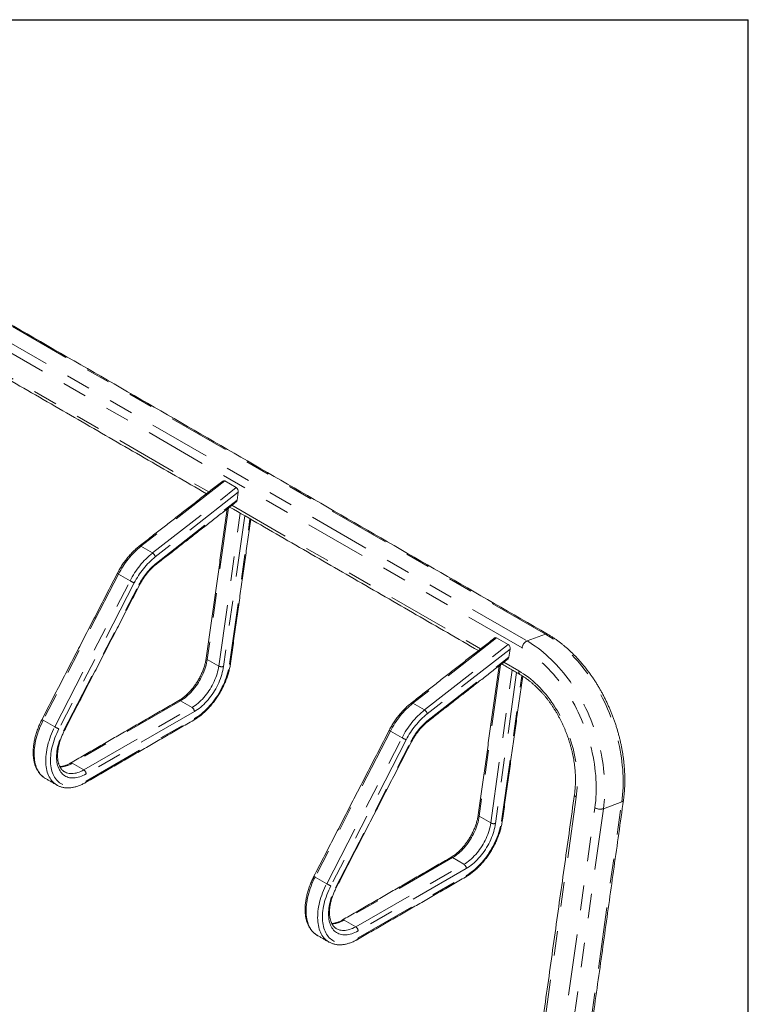
# Model space of a CAD drawing. Units: inches. Extents: x 0.3 to 10.6, y 0.2 to 8.2.
# Drawn here: x 7.7 to 10.6, y 4.2 to 8.2 of the extents above; entities that cross this region are included whole.
import ezdxf

# ---------------------------------------------------------------- set-up
doc = ezdxf.new("R2010")
doc.units = ezdxf.units.IN
doc.header["$MEASUREMENT"] = 0
doc.linetypes.add('PHANTOM', pattern=[0.5, 0.25, -0.05, 0.05, -0.05, 0.05, -0.05])
doc.layers.add('BORDER', color=7, linetype='Continuous')

msp = doc.modelspace()

# ---------------------------------------------------------------- linework, layer by layer
at = {"color": 7, "linetype": 'PHANTOM', "lineweight": 0}
for p, q in [((9.8053, 5.6944), (6.3361, 7.6972)), ((6.2615, 7.6693), (9.7308, 5.6666)), ((9.7106, 5.6386), (6.2414, 7.6414)), ((7.4267, 6.8558), (8.4376, 6.2723)), ((8.5025, 6.3169), (8.1623, 6.0513)), ((8.2093, 6.0242), (8.5494, 6.2898)), ((8.5573, 6.2715), (8.2206, 6.0086)), ((8.225, 5.9828), (8.5527, 6.2388)), ((8.518, 6.2075), (8.4316, 5.5919)), ((8.5316, 6.218), (9.5425, 5.6345)), ((8.4786, 5.5648), (8.5658, 6.1861)), ((8.5838, 6.1757), (8.4978, 5.5627)), ((8.5223, 5.5719), (8.6053, 6.1634)), ((8.2093, 6.0242), (8.1623, 6.0513)), ((8.0712, 5.9383), (7.7651, 5.3447)), ((8.1182, 5.9112), (8.0712, 5.9383)), ((7.812, 5.3176), (8.1182, 5.9112)), ((8.1352, 5.9027), (7.8291, 5.3091)), ((7.848, 5.3015), (8.1542, 5.8951)), ((9.8053, 5.6944), (9.7308, 5.6666)), ((9.6073, 5.6791), (9.2672, 5.4135)), ((9.3141, 5.3864), (9.6543, 5.652)), ((9.6622, 5.6337), (9.3255, 5.3708)), ((8.4316, 5.5919), (8.4786, 5.5648)), ((9.3298, 5.345), (9.6576, 5.6009)), ((9.6229, 5.5696), (9.5365, 4.954)), ((9.6364, 5.5802), (9.6975, 5.545)), ((9.5835, 4.9269), (9.6707, 5.5483)), ((9.6887, 5.5379), (9.6026, 4.9249)), ((9.6271, 4.9341), (9.7101, 5.5254)), ((8.3228, 5.4236), (7.8831, 5.1697)), ((8.3228, 5.4236), (8.3698, 5.3965)), ((9.3141, 5.3864), (9.2672, 5.4135)), ((7.93, 5.1426), (8.3698, 5.3965)), ((8.3795, 5.3798), (7.9397, 5.1259)), ((7.812, 5.3176), (7.7651, 5.3447)), ((7.9397, 5.0972), (8.3795, 5.3511)), ((9.1761, 5.3005), (8.8699, 4.7069)), ((9.223, 5.2734), (9.1761, 5.3005)), ((8.9169, 4.6798), (9.223, 5.2734)), ((9.2401, 5.2649), (8.9339, 4.6713)), ((8.9529, 4.6637), (9.259, 5.2572)), ((7.8831, 5.1697), (7.93, 5.1426)), ((9.931, 5.0322), (9.6156, 2.7846)), ((9.8123, 2.8501), (10.1157, 5.0127)), ((10.1157, 5.0127), (10.0412, 4.9848)), ((9.6913, 2.7409), (10.0067, 4.9885)), ((10.0412, 4.9848), (9.7258, 2.7373)), ((9.5365, 4.954), (9.5835, 4.9269)), ((9.4277, 4.7858), (8.9879, 4.5319)), ((9.4277, 4.7858), (9.4747, 4.7587)), ((9.0349, 4.5048), (9.4747, 4.7587)), ((9.4843, 4.7419), (9.0445, 4.4881)), ((8.9169, 4.6798), (8.8699, 4.7069)), ((9.0445, 4.4594), (9.4843, 4.7132)), ((8.9879, 4.5319), (9.0349, 4.5048))]:
    msp.add_line(p, q, dxfattribs=at)
at = {"color": 7, "linetype": 'Continuous', "lineweight": 15}
for p, q in [((8.5494, 6.2898), (8.5025, 6.3169)), ((8.5527, 6.2388), (8.5573, 6.2715)), ((9.6543, 5.652), (9.6073, 5.6791)), ((9.6576, 5.6009), (9.6622, 5.6337)), ((7.8518, 5.135), (7.8519, 5.1349)), ((7.7737, 5.1079), (7.7738, 5.1078)), ((7.8208, 5.0807), (7.8206, 5.0808)), ((8.9566, 4.4971), (8.9567, 4.4971)), ((8.8785, 4.4701), (8.8787, 4.47)), ((8.9256, 4.4429), (8.9255, 4.4429))]:
    msp.add_line(p, q, dxfattribs=at)
at = {"color": 7, "linetype": 'PHANTOM', "lineweight": 0, "flags": 128}
for points in [[(8.1623, 6.0513), (8.1605, 6.0522), (8.1588, 6.0527), (8.1573, 6.0527), (8.156, 6.0523), (8.1556, 6.0521)], [(10.1157, 5.0127), (10.1175, 5.0268), (10.119, 5.0412), (10.1201, 5.0557), (10.1209, 5.0703), (10.1213, 5.0851), (10.1213, 5.1), (10.1211, 5.1151), (10.1204, 5.1302), (10.1195, 5.1455), (10.1181, 5.1608), (10.1165, 5.1762), (10.1145, 5.1916), (10.1121, 5.2071), (10.1094, 5.2226), (10.1064, 5.2381), (10.103, 5.2536), (10.0993, 5.269), (10.0953, 5.2845), (10.091, 5.2998), (10.0863, 5.3151), (10.0813, 5.3304), (10.076, 5.3455), (10.0704, 5.3606), (10.0645, 5.3755), (10.0583, 5.3903), (10.0518, 5.4049), (10.0451, 5.4194), (10.038, 5.4337), (10.0307, 5.4478), (10.0231, 5.4617), (10.0153, 5.4754), (10.0072, 5.4889), (9.9988, 5.5022), (9.9902, 5.5152), (9.9814, 5.5279), (9.9724, 5.5404), (9.9632, 5.5526), (9.9537, 5.5645), (9.9441, 5.576), (9.9343, 5.5873), (9.9243, 5.5982), (9.9141, 5.6088), (9.9038, 5.6191), (9.8933, 5.629), (9.8827, 5.6385), (9.872, 5.6477), (9.8611, 5.6565), (9.8501, 5.6649), (9.839, 5.6729), (9.8279, 5.6805), (9.8166, 5.6876), (9.8053, 5.6944)], [(9.7308, 5.6666), (9.7421, 5.6598), (9.7533, 5.6526), (9.7645, 5.645), (9.7756, 5.637), (9.7866, 5.6286), (9.7974, 5.6198), (9.8082, 5.6107), (9.8188, 5.6011), (9.8293, 5.5912), (9.8396, 5.581), (9.8497, 5.5704), (9.8597, 5.5594), (9.8696, 5.5482), (9.8792, 5.5366), (9.8886, 5.5247), (9.8979, 5.5125), (9.9069, 5.5001), (9.9157, 5.4873), (9.9243, 5.4743), (9.9326, 5.4611), (9.9407, 5.4476), (9.9486, 5.4339), (9.9562, 5.42), (9.9635, 5.4058), (9.9705, 5.3915), (9.9773, 5.3771), (9.9838, 5.3624), (9.99, 5.3476), (9.9959, 5.3327), (10.0015, 5.3177), (10.0068, 5.3025), (10.0118, 5.2873), (10.0164, 5.272), (10.0208, 5.2566), (10.0248, 5.2412), (10.0285, 5.2257), (10.0318, 5.2102), (10.0349, 5.1947), (10.0376, 5.1792), (10.0399, 5.1638), (10.0419, 5.1483), (10.0436, 5.133), (10.0449, 5.1176), (10.0459, 5.1024), (10.0465, 5.0872), (10.0468, 5.0722), (10.0467, 5.0573), (10.0463, 5.0425), (10.0456, 5.0278), (10.0445, 5.0133), (10.043, 4.999), (10.0412, 4.9848)], [(10.0067, 4.9885), (10.0084, 5.0025), (10.0099, 5.0167), (10.0109, 5.0311), (10.0116, 5.0457), (10.012, 5.0604), (10.012, 5.0752), (10.0116, 5.0902), (10.0109, 5.1052), (10.0098, 5.1204), (10.0084, 5.1356), (10.0066, 5.1509), (10.0044, 5.1662), (10.0019, 5.1816), (9.9991, 5.1969), (9.9959, 5.2123), (9.9923, 5.2276), (9.9884, 5.243), (9.9842, 5.2582), (9.9797, 5.2734), (9.9748, 5.2886), (9.9696, 5.3036), (9.9641, 5.3185), (9.9583, 5.3333), (9.9522, 5.348), (9.9457, 5.3625), (9.939, 5.3769), (9.932, 5.3911), (9.9247, 5.4051), (9.9171, 5.4188), (9.9093, 5.4324), (9.9012, 5.4457), (9.8929, 5.4588), (9.8843, 5.4716), (9.8755, 5.4841), (9.8665, 5.4964), (9.8572, 5.5084), (9.8478, 5.52), (9.8381, 5.5314), (9.8283, 5.5424), (9.8183, 5.553), (9.8081, 5.5633), (9.7978, 5.5733), (9.7873, 5.5828), (9.7766, 5.592), (9.7659, 5.6008), (9.755, 5.6092), (9.7441, 5.6172), (9.733, 5.6248), (9.7218, 5.6319), (9.7106, 5.6386)], [(8.4316, 5.5919), (8.4304, 5.5842), (8.4288, 5.5764), (8.4269, 5.5685), (8.4247, 5.5606), (8.4221, 5.5526), (8.4193, 5.5446), (8.4161, 5.5367), (8.4127, 5.5288), (8.4089, 5.521), (8.4049, 5.5132), (8.4007, 5.5056), (8.3962, 5.4981), (8.3915, 5.4908), (8.3865, 5.4837), (8.3814, 5.4768), (8.3761, 5.4701), (8.3706, 5.4637), (8.3649, 5.4575), (8.3592, 5.4517), (8.3533, 5.4461), (8.3473, 5.4409), (8.3413, 5.436), (8.3352, 5.4315), (8.329, 5.4274), (8.3228, 5.4236)], [(8.3698, 5.3965), (8.376, 5.4003), (8.3821, 5.4044), (8.3882, 5.4089), (8.3943, 5.4138), (8.4003, 5.419), (8.4061, 5.4246), (8.4119, 5.4304), (8.4175, 5.4366), (8.423, 5.443), (8.4283, 5.4497), (8.4335, 5.4566), (8.4384, 5.4637), (8.4432, 5.471), (8.4476, 5.4785), (8.4519, 5.4861), (8.4559, 5.4939), (8.4596, 5.5017), (8.4631, 5.5096), (8.4662, 5.5175), (8.4691, 5.5255), (8.4717, 5.5335), (8.4739, 5.5414), (8.4758, 5.5493), (8.4774, 5.5571), (8.4786, 5.5648)], [(8.3795, 5.3511), (8.3867, 5.3554), (8.3939, 5.3602), (8.4011, 5.3654), (8.4082, 5.371), (8.4152, 5.3769), (8.4222, 5.3832), (8.4291, 5.3898), (8.4358, 5.3967), (8.4424, 5.404), (8.4488, 5.4115), (8.4551, 5.4193), (8.4612, 5.4273), (8.467, 5.4356), (8.4727, 5.444), (8.4781, 5.4527), (8.4833, 5.4615), (8.4882, 5.4705), (8.4928, 5.4796), (8.4972, 5.4887), (8.5013, 5.498), (8.505, 5.5073), (8.5085, 5.5166), (8.5116, 5.5259), (8.5145, 5.5353), (8.5169, 5.5445), (8.5191, 5.5537), (8.5208, 5.5629), (8.5223, 5.5719)], [(8.4978, 5.5627), (8.4965, 5.5547), (8.4949, 5.5465), (8.4929, 5.5383), (8.4906, 5.53), (8.488, 5.5217), (8.4851, 5.5134), (8.4819, 5.5051), (8.4783, 5.4968), (8.4745, 5.4886), (8.4705, 5.4804), (8.4661, 5.4724), (8.4615, 5.4645), (8.4567, 5.4568), (8.4516, 5.4493), (8.4464, 5.4419), (8.4409, 5.4348), (8.4353, 5.4279), (8.4295, 5.4213), (8.4236, 5.4149), (8.4175, 5.4089), (8.4113, 5.4031), (8.4051, 5.3977), (8.3987, 5.3927), (8.3923, 5.388), (8.3859, 5.3837), (8.3795, 5.3798)], [(9.6975, 5.545), (9.6972, 5.542), (9.6973, 5.5392), (9.6978, 5.5366), (9.6986, 5.5343), (9.6997, 5.5324), (9.7011, 5.5309), (9.7023, 5.5301)], [(9.6975, 5.545), (9.7073, 5.5391), (9.7171, 5.5327), (9.7267, 5.526), (9.7363, 5.5189), (9.7458, 5.5113), (9.7552, 5.5034), (9.7644, 5.4951), (9.7735, 5.4865), (9.7824, 5.4774), (9.7912, 5.4681), (9.7998, 5.4584), (9.8082, 5.4484), (9.8164, 5.4381), (9.8244, 5.4274), (9.8322, 5.4166), (9.8398, 5.4054), (9.8471, 5.394), (9.8542, 5.3823), (9.861, 5.3704), (9.8676, 5.3583), (9.8739, 5.346), (9.88, 5.3335), (9.8858, 5.3209), (9.8912, 5.308), (9.8964, 5.2951), (9.9013, 5.282), (9.9059, 5.2689), (9.9101, 5.2556), (9.914, 5.2423), (9.9177, 5.2289), (9.9209, 5.2154), (9.9239, 5.202), (9.9265, 5.1885), (9.9288, 5.175), (9.9307, 5.1616), (9.9323, 5.1482), (9.9336, 5.1349), (9.9345, 5.1216), (9.935, 5.1084), (9.9352, 5.0954), (9.9351, 5.0824), (9.9346, 5.0696), (9.9337, 5.057), (9.9325, 5.0445), (9.931, 5.0322)], [(9.2672, 5.4135), (9.2653, 5.4144), (9.2636, 5.4149), (9.2621, 5.4149), (9.2608, 5.4145), (9.2605, 5.4142)], [(7.7651, 5.3447), (7.7605, 5.3355), (7.7562, 5.3262), (7.7521, 5.3168), (7.7484, 5.3074), (7.7449, 5.2979), (7.7418, 5.2884), (7.7389, 5.279), (7.7364, 5.2696), (7.7343, 5.2603), (7.7324, 5.251), (7.7309, 5.2419), (7.7298, 5.2328), (7.729, 5.224), (7.7285, 5.2153), (7.7284, 5.2067), (7.7286, 5.1984), (7.7292, 5.1903), (7.7301, 5.1824), (7.7314, 5.1748), (7.733, 5.1675), (7.7349, 5.1604), (7.7372, 5.1537), (7.7398, 5.1473), (7.7427, 5.1412), (7.7459, 5.1355), (7.7495, 5.1301), (7.7533, 5.1252), (7.7575, 5.1206), (7.7619, 5.1164), (7.7666, 5.1126), (7.7715, 5.1092), (7.7737, 5.1079)], [(7.8206, 5.0808), (7.8185, 5.0821), (7.8135, 5.0855), (7.8088, 5.0893), (7.8044, 5.0935), (7.8003, 5.0981), (7.7964, 5.103), (7.7929, 5.1084), (7.7897, 5.1141), (7.7867, 5.1202), (7.7841, 5.1266), (7.7819, 5.1333), (7.7799, 5.1404), (7.7783, 5.1477), (7.7771, 5.1553), (7.7761, 5.1632), (7.7756, 5.1713), (7.7753, 5.1796), (7.7755, 5.1881), (7.7759, 5.1969), (7.7767, 5.2057), (7.7779, 5.2148), (7.7794, 5.2239), (7.7812, 5.2332), (7.7834, 5.2425), (7.7859, 5.2519), (7.7887, 5.2613), (7.7919, 5.2708), (7.7953, 5.2802), (7.7991, 5.2897), (7.8031, 5.2991), (7.8074, 5.3084), (7.812, 5.3176)], [(7.8291, 5.3091), (7.8246, 5.3001), (7.8204, 5.2909), (7.8164, 5.2817), (7.8128, 5.2725), (7.8095, 5.2632), (7.8065, 5.254), (7.8038, 5.2448), (7.8015, 5.2356), (7.7995, 5.2265), (7.7978, 5.2175), (7.7965, 5.2086), (7.7955, 5.1998), (7.7949, 5.1912), (7.7947, 5.1828), (7.7948, 5.1746), (7.7952, 5.1666), (7.796, 5.1588), (7.7972, 5.1513), (7.7987, 5.1441), (7.8005, 5.1372), (7.8027, 5.1305), (7.8052, 5.1242), (7.8081, 5.1183), (7.8113, 5.1127), (7.8148, 5.1075), (7.8185, 5.1026), (7.8226, 5.0982), (7.827, 5.0942), (7.8317, 5.0906), (7.8366, 5.0874), (7.8417, 5.0846), (7.8471, 5.0823), (7.8528, 5.0804), (7.8586, 5.079), (7.8647, 5.078), (7.8709, 5.0775), (7.8773, 5.0775), (7.8838, 5.0779), (7.8905, 5.0787), (7.8973, 5.08), (7.9042, 5.0818), (7.9112, 5.084), (7.9183, 5.0866), (7.9254, 5.0897), (7.9325, 5.0932), (7.9397, 5.0972)], [(7.9397, 5.1259), (7.9332, 5.1223), (7.9267, 5.1192), (7.9202, 5.1165), (7.9139, 5.1142), (7.9075, 5.1124), (7.9013, 5.111), (7.8952, 5.1101), (7.8892, 5.1096), (7.8834, 5.1096), (7.8778, 5.11), (7.8723, 5.1109), (7.867, 5.1122), (7.8619, 5.114), (7.8571, 5.1162), (7.8525, 5.1188), (7.8481, 5.1219), (7.8441, 5.1254), (7.8403, 5.1293), (7.8367, 5.1336), (7.8335, 5.1383), (7.8307, 5.1434), (7.8281, 5.1488), (7.8258, 5.1546), (7.8239, 5.1606), (7.8223, 5.167), (7.8211, 5.1737), (7.8202, 5.1806), (7.8197, 5.1878), (7.8195, 5.1952), (7.8197, 5.2028), (7.8202, 5.2106), (7.8211, 5.2185), (7.8223, 5.2266), (7.8239, 5.2348), (7.8258, 5.2431), (7.828, 5.2514), (7.8306, 5.2598), (7.8335, 5.2682), (7.8367, 5.2766), (7.8402, 5.285), (7.844, 5.2933), (7.848, 5.3015)], [(7.8519, 5.1349), (7.8556, 5.133), (7.8603, 5.131), (7.8653, 5.1294), (7.8705, 5.1284), (7.8759, 5.1277), (7.8815, 5.1276), (7.8872, 5.1279), (7.8931, 5.1286), (7.899, 5.1299), (7.9051, 5.1315), (7.9113, 5.1337), (7.9175, 5.1362), (7.9237, 5.1392), (7.93, 5.1426)], [(9.931, 5.0322), (9.9287, 5.0337), (9.9268, 5.0353), (9.9253, 5.0369), (9.9243, 5.0386), (9.9238, 5.0403), (9.9237, 5.042), (9.9237, 5.042)], [(9.5365, 4.954), (9.5353, 4.9463), (9.5337, 4.9385), (9.5318, 4.9307), (9.5295, 4.9227), (9.527, 4.9148), (9.5241, 4.9068), (9.521, 4.8989), (9.5175, 4.891), (9.5138, 4.8831), (9.5098, 4.8754), (9.5055, 4.8678), (9.5011, 4.8603), (9.4963, 4.853), (9.4914, 4.8459), (9.4862, 4.839), (9.4809, 4.8323), (9.4754, 4.8259), (9.4698, 4.8197), (9.464, 4.8139), (9.4581, 4.8083), (9.4522, 4.8031), (9.4461, 4.7982), (9.44, 4.7937), (9.4339, 4.7896), (9.4277, 4.7858)], [(9.4747, 4.7587), (9.4808, 4.7625), (9.487, 4.7666), (9.4931, 4.7711), (9.4991, 4.776), (9.5051, 4.7812), (9.511, 4.7868), (9.5168, 4.7926), (9.5224, 4.7988), (9.5279, 4.8052), (9.5332, 4.8119), (9.5383, 4.8188), (9.5433, 4.8259), (9.548, 4.8332), (9.5525, 4.8407), (9.5568, 4.8483), (9.5608, 4.856), (9.5645, 4.8639), (9.5679, 4.8718), (9.5711, 4.8797), (9.574, 4.8877), (9.5765, 4.8956), (9.5787, 4.9036), (9.5806, 4.9114), (9.5822, 4.9192), (9.5835, 4.9269)], [(9.4843, 4.7132), (9.4915, 4.7176), (9.4988, 4.7224), (9.5059, 4.7276), (9.5131, 4.7331), (9.5201, 4.7391), (9.5271, 4.7454), (9.5339, 4.752), (9.5406, 4.7589), (9.5472, 4.7661), (9.5537, 4.7737), (9.5599, 4.7815), (9.566, 4.7895), (9.5719, 4.7978), (9.5775, 4.8062), (9.583, 4.8149), (9.5881, 4.8237), (9.593, 4.8327), (9.5977, 4.8417), (9.6021, 4.8509), (9.6061, 4.8602), (9.6099, 4.8695), (9.6134, 4.8788), (9.6165, 4.8881), (9.6193, 4.8974), (9.6218, 4.9067), (9.6239, 4.9159), (9.6257, 4.925), (9.6271, 4.9341)], [(9.6026, 4.9249), (9.6014, 4.9169), (9.5997, 4.9087), (9.5978, 4.9005), (9.5955, 4.8922), (9.5929, 4.8839), (9.59, 4.8756), (9.5867, 4.8672), (9.5832, 4.859), (9.5794, 4.8507), (9.5753, 4.8426), (9.571, 4.8346), (9.5664, 4.8267), (9.5616, 4.819), (9.5565, 4.8114), (9.5512, 4.8041), (9.5458, 4.797), (9.5402, 4.7901), (9.5344, 4.7834), (9.5284, 4.7771), (9.5224, 4.7711), (9.5162, 4.7653), (9.5099, 4.7599), (9.5036, 4.7549), (9.4972, 4.7502), (9.4908, 4.7459), (9.4843, 4.7419)], [(8.8699, 4.7069), (8.8653, 4.6977), (8.861, 4.6884), (8.857, 4.679), (8.8532, 4.6695), (8.8498, 4.6601), (8.8466, 4.6506), (8.8438, 4.6412), (8.8413, 4.6318), (8.8391, 4.6225), (8.8373, 4.6132), (8.8358, 4.6041), (8.8346, 4.595), (8.8338, 4.5861), (8.8334, 4.5774), (8.8332, 4.5689), (8.8335, 4.5606), (8.834, 4.5525), (8.835, 4.5446), (8.8362, 4.537), (8.8378, 4.5297), (8.8398, 4.5226), (8.842, 4.5159), (8.8446, 4.5095), (8.8476, 4.5034), (8.8508, 4.4977), (8.8543, 4.4923), (8.8582, 4.4873), (8.8623, 4.4827), (8.8667, 4.4785), (8.8714, 4.4747), (8.8764, 4.4714), (8.8785, 4.4701)], [(8.9255, 4.4429), (8.9233, 4.4443), (8.9184, 4.4476), (8.9137, 4.4514), (8.9093, 4.4556), (8.9051, 4.4602), (8.9013, 4.4652), (8.8977, 4.4706), (8.8945, 4.4763), (8.8916, 4.4824), (8.889, 4.4888), (8.8867, 4.4955), (8.8848, 4.5026), (8.8832, 4.5099), (8.8819, 4.5175), (8.881, 4.5254), (8.8804, 4.5335), (8.8802, 4.5418), (8.8803, 4.5503), (8.8808, 4.559), (8.8816, 4.5679), (8.8827, 4.5769), (8.8842, 4.5861), (8.8861, 4.5953), (8.8883, 4.6047), (8.8908, 4.6141), (8.8936, 4.6235), (8.8967, 4.633), (8.9002, 4.6424), (8.9039, 4.6519), (8.908, 4.6613), (8.9123, 4.6706), (8.9169, 4.6798)], [(8.9339, 4.6713), (8.9294, 4.6622), (8.9252, 4.6531), (8.9213, 4.6439), (8.9177, 4.6347), (8.9144, 4.6254), (8.9114, 4.6162), (8.9087, 4.607), (8.9063, 4.5978), (8.9043, 4.5887), (8.9027, 4.5797), (8.9014, 4.5708), (8.9004, 4.562), (8.8998, 4.5534), (8.8995, 4.545), (8.8996, 4.5368), (8.9001, 4.5288), (8.9009, 4.521), (8.902, 4.5135), (8.9035, 4.5063), (8.9054, 4.4993), (8.9076, 4.4927), (8.9101, 4.4864), (8.9129, 4.4805), (8.9161, 4.4749), (8.9196, 4.4697), (8.9234, 4.4648), (8.9275, 4.4604), (8.9319, 4.4564), (8.9365, 4.4527), (8.9414, 4.4495), (8.9466, 4.4468), (8.952, 4.4445), (8.9576, 4.4426), (8.9635, 4.4412), (8.9695, 4.4402), (8.9757, 4.4397), (8.9821, 4.4396), (8.9887, 4.44), (8.9953, 4.4409), (9.0021, 4.4422), (9.0091, 4.444), (9.016, 4.4462), (9.0231, 4.4488), (9.0302, 4.4519), (9.0374, 4.4554), (9.0445, 4.4594)], [(9.0445, 4.4881), (9.038, 4.4845), (9.0315, 4.4814), (9.0251, 4.4787), (9.0187, 4.4764), (9.0124, 4.4746), (9.0062, 4.4732), (9.0001, 4.4722), (8.9941, 4.4718), (8.9883, 4.4717), (8.9826, 4.4722), (8.9771, 4.473), (8.9718, 4.4744), (8.9668, 4.4762), (8.9619, 4.4784), (8.9573, 4.481), (8.953, 4.4841), (8.9489, 4.4876), (8.9451, 4.4915), (8.9416, 4.4958), (8.9384, 4.5005), (8.9355, 4.5056), (8.9329, 4.511), (8.9307, 4.5167), (8.9288, 4.5228), (8.9272, 4.5292), (8.926, 4.5359), (8.9251, 4.5428), (8.9246, 4.55), (8.9244, 4.5574), (8.9246, 4.565), (8.9251, 4.5728), (8.926, 4.5807), (8.9272, 4.5888), (8.9287, 4.597), (8.9306, 4.6053), (8.9329, 4.6136), (8.9355, 4.622), (8.9383, 4.6304), (8.9415, 4.6388), (8.945, 4.6472), (8.9488, 4.6554), (8.9529, 4.6637)], [(8.9567, 4.4971), (8.9604, 4.4951), (8.9652, 4.4932), (8.9702, 4.4916), (8.9754, 4.4905), (8.9808, 4.4899), (8.9863, 4.4898), (8.992, 4.4901), (8.9979, 4.4908), (9.0039, 4.492), (9.01, 4.4937), (9.0161, 4.4958), (9.0223, 4.4984), (9.0286, 4.5014), (9.0349, 4.5048)]]:
    msp.add_lwpolyline(points, dxfattribs=at)
at = {"color": 7, "linetype": 'PHANTOM', "lineweight": 0}
for centre, radius, start, end in [((8.3793, 5.7831), 0.3449, 128.9705, 153.259), ((8.4262, 5.756), 0.3449, 128.9705, 153.259), ((8.424, 5.7572), 0.3234, 128.9705, 153.259), ((8.1962, 6.0027), 0.0252, 13.471, 58.5671), ((8.3937, 5.7743), 0.2682, 128.9818, 153.2477), ((8.22, 5.9813), 0.00517, 315.3526, 17.5333), ((8.0768, 5.9515), 0.0143, 223.6604, 247.0325), ((8.1991, 6.0514), 0.1619, 239.9927, 246.7437), ((8.1564, 5.8981), 0.00374, 234.3894, 274.7311), ((9.8097, 5.6846), 0.0107, 63.0147, 114.255), ((9.7471, 5.6335), 0.0369, 116.3346, 172.0391), ((8.4338, 5.5977), 0.0062, 183.2572, 249.4745), ((8.4906, 5.5869), 0.0252, 241.4375, 286.5237), ((8.5212, 5.5769), 0.00517, 282.4597, 344.6467), ((8.3188, 5.418), 0.00688, 54.3823, 114.3068), ((9.4841, 5.1453), 0.3449, 128.9705, 153.259), ((8.3585, 5.3788), 0.021, 2.6056, 57.3944), ((9.5311, 5.1182), 0.3449, 128.9705, 153.259), ((9.5289, 5.1194), 0.3234, 128.9705, 153.259), ((9.301, 5.3649), 0.0252, 13.471, 58.567), ((7.7707, 5.3579), 0.0143, 223.6597, 247.0331), ((8.3732, 5.3501), 0.00634, 302.8764, 8.4354), ((9.4985, 5.1365), 0.2682, 128.9818, 153.2477), ((9.3249, 5.3434), 0.00517, 315.35, 17.5347), ((7.893, 5.4578), 0.1619, 239.9926, 246.7439), ((7.8502, 5.3045), 0.00374, 234.3889, 274.7317), ((9.1817, 5.3137), 0.0143, 223.6598, 247.0331), ((9.304, 5.4136), 0.1619, 239.9928, 246.7437), ((9.2612, 5.2603), 0.00374, 234.3975, 274.7223), ((7.8306, 5.2535), 0.0988, 271.6191, 302.0819), ((7.8791, 5.1641), 0.00688, 54.3868, 114.2557), ((7.9187, 5.1249), 0.021, 2.6056, 57.3944), ((7.9328, 5.0965), 0.00688, 305.7143, 5.6196), ((10.1134, 5.0221), 0.00971, 283.8778, 343.2377), ((10.0283, 5.0282), 0.0453, 241.4174, 286.5435), ((9.5387, 4.9599), 0.0062, 183.2578, 249.4744), ((9.5955, 4.949), 0.0252, 241.4376, 286.5236), ((9.626, 4.9391), 0.00517, 282.4611, 344.644), ((9.4237, 4.7802), 0.00688, 54.3818, 114.3074), ((9.4633, 4.741), 0.021, 2.6056, 57.3942), ((8.8755, 4.7201), 0.0143, 223.6591, 247.0337), ((9.4778, 4.7124), 0.00656, 304.0575, 7.2553), ((8.9979, 4.82), 0.1619, 239.9926, 246.7439), ((8.9551, 4.6667), 0.00374, 234.397, 274.7229), ((8.9354, 4.6157), 0.0988, 271.6191, 302.0819), ((8.9839, 4.5263), 0.00688, 54.3863, 114.2563), ((9.0235, 4.4871), 0.021, 2.6056, 57.3942), ((9.0377, 4.4587), 0.00688, 305.716, 5.6189)]:
    msp.add_arc(centre, radius, start, end, dxfattribs=at)
at = {"color": 7, "linetype": 'Continuous', "lineweight": 15}
for centre, start_param, end_param in [((8.5007, 6.3042), 5.678503, 6.537113), ((8.5476, 6.2771), 4.107706, 5.678503), ((8.543, 6.2443), 3.39552, 4.107706), ((9.6055, 5.6664), 5.678503, 6.537113), ((9.6525, 5.6393), 4.107706, 5.678503), ((9.6479, 5.6065), 3.39552, 4.107706)]:
    msp.add_ellipse(centre, major_axis=(-0.004, 0.0136), ratio=0.65724, start_param=start_param, end_param=end_param, dxfattribs=at)
for points in [[(9.8146, 5.6942), (6.3454, 7.6969)], [(7.4178, 6.8489), (8.4287, 6.2653)], [(8.4945, 6.3167), (8.1556, 6.0521)], [(8.2237, 5.9776), (8.5492, 6.2318)], [(8.5226, 6.2111), (9.5335, 5.6275)], [(8.5127, 6.2033), (8.4276, 5.5973)], [(8.5261, 5.5756), (8.6084, 6.1616)], [(8.0665, 5.9416), (7.7603, 5.348)], [(7.8505, 5.3008), (8.1567, 5.8944)], [(9.5994, 5.6789), (9.2605, 5.4142)], [(9.3286, 5.3398), (9.654, 5.594)], [(9.6175, 5.5654), (9.5325, 4.9595)], [(9.6275, 5.5732), (9.7023, 5.5301)], [(9.631, 4.9377), (9.7132, 5.5234)], [(8.316, 5.4243), (7.8762, 5.1704)], [(7.9368, 5.0909), (8.3766, 5.3448)], [(9.1713, 5.3038), (8.8652, 4.7102)], [(8.9554, 4.663), (9.2615, 5.2566)], [(7.7737, 5.1079), (7.8206, 5.0808)], [(9.9237, 5.042), (9.6084, 2.7944)], [(9.8178, 2.8468), (10.1227, 5.0193)], [(9.4209, 4.7865), (8.9811, 4.5326)], [(9.0417, 4.4531), (9.4815, 4.707)], [(8.8785, 4.4701), (8.9255, 4.4429)]]:
    msp.add_open_spline(points, degree=1, dxfattribs=at)
for points, knots in [([(8.1556, 6.0521), (8.1544, 6.0511), (8.1509, 6.0483), (8.1451, 6.0435), (8.1384, 6.0375), (8.1317, 6.0312), (8.1252, 6.0246), (8.1188, 6.0177), (8.1126, 6.0106), (8.1065, 6.0033), (8.1006, 5.9957), (8.0948, 5.988), (8.0893, 5.98), (8.0839, 5.9719), (8.0787, 5.9637), (8.0738, 5.9552), (8.0697, 5.9479), (8.0673, 5.9433), (8.0665, 5.9416)], [0, 0, 0, 0, 0.035142, 0.101522, 0.167857, 0.234149, 0.300397, 0.366605, 0.432777, 0.498915, 0.565025, 0.631111, 0.697176, 0.763228, 0.829269, 0.895307, 0.961344, 1, 1, 1, 1]), ([(8.1567, 5.8944), (8.1573, 5.8956), (8.1593, 5.8994), (8.1627, 5.9054), (8.1669, 5.9126), (8.1713, 5.9195), (8.1759, 5.9263), (8.1807, 5.933), (8.1856, 5.9394), (8.1907, 5.9456), (8.1959, 5.9516), (8.2013, 5.9573), (8.2067, 5.9628), (8.2122, 5.968), (8.2177, 5.9728), (8.2215, 5.9759), (8.2235, 5.9775), (8.2237, 5.9776)], [0, 0, 0, 0, 0.038537, 0.112344, 0.18616, 0.259972, 0.333767, 0.407536, 0.48127, 0.55496, 0.628595, 0.702167, 0.775667, 0.849086, 0.922419, 0.991784, 1, 1, 1, 1]), ([(10.1227, 5.0193), (10.123, 5.0217), (10.124, 5.0286), (10.1253, 5.0401), (10.1265, 5.054), (10.1274, 5.0679), (10.1281, 5.082), (10.1283, 5.0962), (10.1283, 5.1105), (10.1279, 5.1249), (10.1273, 5.1394), (10.1263, 5.1539), (10.1249, 5.1686), (10.1233, 5.1832), (10.1214, 5.1979), (10.1191, 5.2126), (10.1166, 5.2274), (10.1137, 5.2421), (10.1105, 5.2568), (10.107, 5.2715), (10.1032, 5.2862), (10.0992, 5.3008), (10.0948, 5.3154), (10.0901, 5.3299), (10.0852, 5.3443), (10.0799, 5.3586), (10.0744, 5.3728), (10.0687, 5.3869), (10.0626, 5.4009), (10.0563, 5.4147), (10.0497, 5.4283), (10.0429, 5.4419), (10.0358, 5.4552), (10.0285, 5.4684), (10.021, 5.4813), (10.0132, 5.4941), (10.0052, 5.5066), (9.9969, 5.5189), (9.9885, 5.531), (9.9798, 5.5428), (9.971, 5.5544), (9.962, 5.5657), (9.9527, 5.5768), (9.9433, 5.5875), (9.9338, 5.598), (9.924, 5.6082), (9.9141, 5.618), (9.9041, 5.6275), (9.8939, 5.6368), (9.8836, 5.6456), (9.8732, 5.6542), (9.8626, 5.6623), (9.852, 5.6702), (9.8412, 5.6776), (9.8304, 5.6847), (9.8215, 5.6902), (9.8162, 5.6932), (9.8146, 5.6942)], [0, 0, 0, 0, 0.009852, 0.028394, 0.046935, 0.065475, 0.084013, 0.10255, 0.121086, 0.139619, 0.158149, 0.176678, 0.195204, 0.213727, 0.232249, 0.250768, 0.269285, 0.2878, 0.306313, 0.324824, 0.343334, 0.361843, 0.380351, 0.398859, 0.417366, 0.435872, 0.454379, 0.472886, 0.491394, 0.509903, 0.528412, 0.546923, 0.565436, 0.58395, 0.602466, 0.620985, 0.639506, 0.658029, 0.676555, 0.695085, 0.713617, 0.732152, 0.75069, 0.769231, 0.787775, 0.806322, 0.824871, 0.843422, 0.861975, 0.88053, 0.899084, 0.917639, 0.936192, 0.954742, 0.973289, 0.991831, 1, 1, 1, 1]), ([(8.4276, 5.5973), (8.4274, 5.5961), (8.4269, 5.5925), (8.4258, 5.5864), (8.4243, 5.5791), (8.4224, 5.5717), (8.4202, 5.5643), (8.4178, 5.5568), (8.4151, 5.5493), (8.4122, 5.5418), (8.409, 5.5343), (8.4055, 5.5269), (8.4018, 5.5195), (8.3979, 5.5122), (8.3937, 5.5051), (8.3894, 5.4981), (8.3848, 5.4912), (8.3801, 5.4845), (8.3752, 5.478), (8.3702, 5.4717), (8.365, 5.4656), (8.3597, 5.4598), (8.3543, 5.4542), (8.3489, 5.4489), (8.3433, 5.4439), (8.3377, 5.4393), (8.3321, 5.4349), (8.3265, 5.4309), (8.3211, 5.4273), (8.3176, 5.4252), (8.316, 5.4243)], [0, 0, 0, 0, 0.0190347, 0.0554178, 0.091841, 0.1283048, 0.1648071, 0.201345, 0.2379144, 0.274511, 0.3111312, 0.3477699, 0.3844224, 0.4210843, 0.4577511, 0.4944176, 0.5310781, 0.5677271, 0.6043608, 0.6409737, 0.6775615, 0.7141194, 0.7506433, 0.7871287, 0.823572, 0.8599698, 0.8963198, 0.9326209, 0.9688735, 1, 1, 1, 1]), ([(8.3766, 5.3448), (8.3779, 5.3455), (8.3815, 5.3477), (8.3875, 5.3514), (8.3945, 5.3562), (8.4015, 5.3614), (8.4084, 5.3669), (8.4152, 5.3726), (8.4219, 5.3787), (8.4285, 5.3851), (8.435, 5.3917), (8.4414, 5.3986), (8.4476, 5.4058), (8.4536, 5.4131), (8.4595, 5.4207), (8.4652, 5.4285), (8.4708, 5.4365), (8.4761, 5.4446), (8.4812, 5.4529), (8.4861, 5.4614), (8.4908, 5.47), (8.4952, 5.4786), (8.4994, 5.4874), (8.5034, 5.4962), (8.5071, 5.5051), (8.5105, 5.514), (8.5136, 5.523), (8.5165, 5.5319), (8.519, 5.5409), (8.5213, 5.5498), (8.5233, 5.5587), (8.5249, 5.5673), (8.5257, 5.5729), (8.5261, 5.5756)], [0, 0, 0, 0, 0.017487, 0.050467, 0.083431, 0.11638, 0.14931, 0.182219, 0.215106, 0.247971, 0.280815, 0.31364, 0.346446, 0.379237, 0.412014, 0.444779, 0.477535, 0.510284, 0.543029, 0.575773, 0.608516, 0.641263, 0.674014, 0.706772, 0.73954, 0.772321, 0.805117, 0.83793, 0.870762, 0.903616, 0.936494, 0.969397, 1, 1, 1, 1]), ([(9.7023, 5.5301), (9.7038, 5.5292), (9.7083, 5.5266), (9.7156, 5.522), (9.7243, 5.5162), (9.7329, 5.51), (9.7415, 5.5035), (9.75, 5.4966), (9.7583, 5.4894), (9.7666, 5.4818), (9.7748, 5.4739), (9.7829, 5.4657), (9.7908, 5.4572), (9.7986, 5.4484), (9.8062, 5.4393), (9.8137, 5.43), (9.821, 5.4203), (9.8281, 5.4104), (9.8351, 5.4003), (9.8418, 5.3899), (9.8483, 5.3793), (9.8547, 5.3685), (9.8608, 5.3575), (9.8666, 5.3463), (9.8723, 5.335), (9.8777, 5.3234), (9.8828, 5.3118), (9.8877, 5.3), (9.8924, 5.2881), (9.8967, 5.2761), (9.9008, 5.264), (9.9047, 5.2518), (9.9082, 5.2396), (9.9115, 5.2273), (9.9144, 5.215), (9.9171, 5.2027), (9.9195, 5.1904), (9.9216, 5.1781), (9.9234, 5.1659), (9.9248, 5.1536), (9.926, 5.1415), (9.9269, 5.1294), (9.9275, 5.1174), (9.9278, 5.1055), (9.9277, 5.0937), (9.9274, 5.0821), (9.9268, 5.0706), (9.9258, 5.0592), (9.9248, 5.0497), (9.924, 5.044), (9.9237, 5.042)], [0, 0, 0, 0, 0.010998, 0.032238, 0.053473, 0.074698, 0.095918, 0.117134, 0.138349, 0.159564, 0.180779, 0.201998, 0.22322, 0.244446, 0.265676, 0.286911, 0.308152, 0.329397, 0.350647, 0.371902, 0.393161, 0.414424, 0.435691, 0.456962, 0.478235, 0.499511, 0.520788, 0.542067, 0.563347, 0.584627, 0.605906, 0.627184, 0.648461, 0.669735, 0.691007, 0.712275, 0.733539, 0.754799, 0.776055, 0.797305, 0.818549, 0.839788, 0.861021, 0.882248, 0.903469, 0.924684, 0.945893, 0.967096, 0.988295, 1, 1, 1, 1]), ([(9.2605, 5.4142), (9.2592, 5.4133), (9.2557, 5.4105), (9.25, 5.4057), (9.2432, 5.3996), (9.2366, 5.3933), (9.2301, 5.3867), (9.2237, 5.3799), (9.2175, 5.3728), (9.2114, 5.3655), (9.2054, 5.3579), (9.1997, 5.3502), (9.1941, 5.3422), (9.1888, 5.3341), (9.1836, 5.3258), (9.1786, 5.3174), (9.1746, 5.3101), (9.1722, 5.3055), (9.1713, 5.3038)], [0, 0, 0, 0, 0.035142, 0.101522, 0.167857, 0.234149, 0.300397, 0.366605, 0.432777, 0.498915, 0.565025, 0.631111, 0.697176, 0.763228, 0.829269, 0.895307, 0.961344, 1, 1, 1, 1]), ([(7.7603, 5.348), (7.7595, 5.3465), (7.7573, 5.3421), (7.7537, 5.3347), (7.7498, 5.3259), (7.7461, 5.317), (7.7426, 5.3081), (7.7395, 5.2991), (7.7366, 5.2902), (7.734, 5.2812), (7.7317, 5.2723), (7.7297, 5.2634), (7.728, 5.2546), (7.7267, 5.2459), (7.7256, 5.2372), (7.7249, 5.2287), (7.7244, 5.2203), (7.7243, 5.212), (7.7245, 5.2039), (7.7251, 5.196), (7.726, 5.1883), (7.7272, 5.1807), (7.7287, 5.1734), (7.7306, 5.1664), (7.7328, 5.1596), (7.7353, 5.1531), (7.7382, 5.1469), (7.7413, 5.141), (7.7447, 5.1354), (7.7484, 5.1302), (7.7524, 5.1253), (7.7567, 5.1208), (7.7612, 5.1166), (7.7659, 5.1129), (7.7702, 5.1099), (7.7729, 5.1084), (7.7739, 5.1078)], [0, 0, 0, 0, 0.016084, 0.046459, 0.076841, 0.107233, 0.137636, 0.168052, 0.198485, 0.228935, 0.259405, 0.289897, 0.320412, 0.350952, 0.381517, 0.412105, 0.442718, 0.47335, 0.503998, 0.534656, 0.565311, 0.595948, 0.626551, 0.6571, 0.687571, 0.717938, 0.748174, 0.778253, 0.808155, 0.837864, 0.867374, 0.896689, 0.925826, 0.954811, 0.98368, 1, 1, 1, 1]), ([(9.2615, 5.2566), (9.2622, 5.2578), (9.2641, 5.2615), (9.2675, 5.2676), (9.2717, 5.2747), (9.2762, 5.2817), (9.2808, 5.2885), (9.2855, 5.2952), (9.2905, 5.3016), (9.2956, 5.3078), (9.3008, 5.3138), (9.3061, 5.3195), (9.3115, 5.325), (9.317, 5.3301), (9.3225, 5.3349), (9.3264, 5.3381), (9.3283, 5.3396), (9.3286, 5.3398)], [0, 0, 0, 0, 0.038537, 0.112344, 0.18616, 0.259972, 0.333767, 0.407536, 0.48127, 0.55496, 0.628595, 0.702167, 0.775667, 0.849086, 0.922419, 0.991784, 1, 1, 1, 1]), ([(7.8518, 5.135), (7.851, 5.1355), (7.849, 5.1366), (7.8459, 5.139), (7.8427, 5.1419), (7.8397, 5.1452), (7.8369, 5.1489), (7.8344, 5.1528), (7.8321, 5.1571), (7.8301, 5.1617), (7.8284, 5.1665), (7.8269, 5.1717), (7.8257, 5.1771), (7.8247, 5.1828), (7.824, 5.1887), (7.8236, 5.1948), (7.8235, 5.2012), (7.8236, 5.2078), (7.8241, 5.2146), (7.8248, 5.2215), (7.8259, 5.2286), (7.8272, 5.2358), (7.8288, 5.2431), (7.8307, 5.2505), (7.8329, 5.2579), (7.8353, 5.2654), (7.838, 5.2729), (7.841, 5.2805), (7.8443, 5.2879), (7.8474, 5.2947), (7.8496, 5.299), (7.8505, 5.3008)], [0, 0, 0, 0, 0.024444, 0.062919, 0.101105, 0.138735, 0.175696, 0.212007, 0.247757, 0.28306, 0.318023, 0.352743, 0.387296, 0.421743, 0.456131, 0.490494, 0.524852, 0.559223, 0.593617, 0.628045, 0.662511, 0.697016, 0.731562, 0.766146, 0.800766, 0.835419, 0.870102, 0.904811, 0.93954, 0.974288, 1, 1, 1, 1]), ([(7.8762, 5.1704), (7.8752, 5.1699), (7.8724, 5.1682), (7.8677, 5.1658), (7.8623, 5.1633), (7.8569, 5.1612), (7.8516, 5.1594), (7.8464, 5.158), (7.8413, 5.1569), (7.8368, 5.1562), (7.834, 5.1561), (7.8328, 5.156)], [0, 0, 0, 0, 0.063092, 0.183509, 0.303833, 0.424132, 0.544466, 0.664941, 0.785704, 0.906945, 1, 1, 1, 1]), ([(7.8208, 5.0807), (7.8216, 5.0803), (7.824, 5.0788), (7.8284, 5.0767), (7.834, 5.0745), (7.8398, 5.0727), (7.8457, 5.0712), (7.8518, 5.0702), (7.8581, 5.0695), (7.8645, 5.0693), (7.8711, 5.0694), (7.8777, 5.07), (7.8845, 5.071), (7.8914, 5.0724), (7.8984, 5.0742), (7.9054, 5.0764), (7.9125, 5.079), (7.9196, 5.082), (7.9267, 5.0854), (7.9325, 5.0884), (7.9358, 5.0903), (7.9368, 5.0909)], [0, 0, 0, 0, 0.023603, 0.077817, 0.132044, 0.186372, 0.240883, 0.295646, 0.350716, 0.406126, 0.461892, 0.518009, 0.574456, 0.6312, 0.688197, 0.745402, 0.802769, 0.860254, 0.91782, 0.975434, 1, 1, 1, 1]), ([(9.5325, 4.9595), (9.5323, 4.9583), (9.5318, 4.9547), (9.5307, 4.9486), (9.5291, 4.9413), (9.5272, 4.9339), (9.5251, 4.9265), (9.5227, 4.919), (9.52, 4.9115), (9.517, 4.904), (9.5138, 4.8965), (9.5104, 4.8891), (9.5066, 4.8817), (9.5027, 4.8744), (9.4986, 4.8673), (9.4942, 4.8602), (9.4897, 4.8534), (9.485, 4.8467), (9.4801, 4.8401), (9.475, 4.8338), (9.4699, 4.8278), (9.4646, 4.822), (9.4592, 4.8164), (9.4537, 4.8111), (9.4482, 4.8061), (9.4426, 4.8014), (9.437, 4.7971), (9.4313, 4.793), (9.4259, 4.7895), (9.4225, 4.7874), (9.4209, 4.7865)], [0, 0, 0, 0, 0.019035, 0.055418, 0.091841, 0.128305, 0.164807, 0.201345, 0.237914, 0.274511, 0.311131, 0.34777, 0.384422, 0.421084, 0.457751, 0.494418, 0.531078, 0.567727, 0.604361, 0.640974, 0.677561, 0.714119, 0.750643, 0.787129, 0.823572, 0.85997, 0.89632, 0.932621, 0.968873, 1, 1, 1, 1]), ([(9.4815, 4.707), (9.4827, 4.7077), (9.4864, 4.7098), (9.4923, 4.7136), (9.4994, 4.7184), (9.5063, 4.7236), (9.5132, 4.729), (9.52, 4.7348), (9.5268, 4.7409), (9.5334, 4.7473), (9.5399, 4.7539), (9.5462, 4.7608), (9.5524, 4.768), (9.5585, 4.7753), (9.5644, 4.7829), (9.5701, 4.7907), (9.5756, 4.7987), (9.581, 4.8068), (9.5861, 4.8151), (9.591, 4.8236), (9.5957, 4.8321), (9.6001, 4.8408), (9.6043, 4.8496), (9.6082, 4.8584), (9.6119, 4.8673), (9.6153, 4.8762), (9.6185, 4.8852), (9.6213, 4.8941), (9.6239, 4.903), (9.6262, 4.912), (9.6281, 4.9208), (9.6298, 4.9294), (9.6306, 4.935), (9.631, 4.9377)], [0, 0, 0, 0, 0.017487, 0.050467, 0.083431, 0.11638, 0.14931, 0.182219, 0.215106, 0.247971, 0.280815, 0.31364, 0.346446, 0.379237, 0.412014, 0.444779, 0.477535, 0.510284, 0.543029, 0.575773, 0.608516, 0.641263, 0.674014, 0.706772, 0.73954, 0.772321, 0.805117, 0.83793, 0.870762, 0.903616, 0.936494, 0.969397, 1, 1, 1, 1]), ([(8.8652, 4.7102), (8.8644, 4.7087), (8.8621, 4.7043), (8.8586, 4.6969), (8.8546, 4.6881), (8.8509, 4.6792), (8.8475, 4.6703), (8.8443, 4.6613), (8.8415, 4.6524), (8.8389, 4.6434), (8.8366, 4.6345), (8.8346, 4.6256), (8.8329, 4.6168), (8.8315, 4.6081), (8.8305, 4.5994), (8.8297, 4.5909), (8.8293, 4.5825), (8.8292, 4.5742), (8.8294, 4.5661), (8.83, 4.5582), (8.8308, 4.5504), (8.8321, 4.5429), (8.8336, 4.5356), (8.8355, 4.5286), (8.8377, 4.5218), (8.8402, 4.5153), (8.843, 4.5091), (8.8461, 4.5032), (8.8496, 4.4976), (8.8533, 4.4924), (8.8573, 4.4875), (8.8615, 4.483), (8.866, 4.4788), (8.8708, 4.4751), (8.875, 4.4721), (8.8777, 4.4706), (8.8787, 4.47)], [0, 0, 0, 0, 0.016084, 0.046459, 0.076841, 0.107233, 0.137636, 0.168052, 0.198485, 0.228935, 0.259405, 0.289897, 0.320412, 0.350952, 0.381517, 0.412105, 0.442718, 0.47335, 0.503998, 0.534656, 0.56531, 0.595948, 0.626551, 0.6571, 0.687571, 0.717938, 0.748174, 0.778253, 0.808155, 0.837864, 0.867374, 0.896689, 0.925826, 0.954811, 0.98368, 1, 1, 1, 1]), ([(8.9567, 4.4972), (8.9559, 4.4976), (8.9538, 4.4988), (8.9508, 4.5011), (8.9475, 4.5041), (8.9445, 4.5074), (8.9417, 4.5111), (8.9392, 4.515), (8.937, 4.5193), (8.935, 4.5239), (8.9332, 4.5287), (8.9317, 4.5338), (8.9305, 4.5393), (8.9296, 4.5449), (8.9289, 4.5509), (8.9285, 4.557), (8.9283, 4.5634), (8.9285, 4.57), (8.9289, 4.5767), (8.9297, 4.5837), (8.9307, 4.5908), (8.932, 4.598), (8.9336, 4.6053), (8.9355, 4.6127), (8.9377, 4.6201), (8.9402, 4.6276), (8.9429, 4.6351), (8.9459, 4.6426), (8.9491, 4.6501), (8.9523, 4.6569), (8.9545, 4.6612), (8.9554, 4.663)], [0, 0, 0, 0, 0.024444, 0.062919, 0.101105, 0.138735, 0.175696, 0.212007, 0.247757, 0.28306, 0.318023, 0.352743, 0.387296, 0.421743, 0.456131, 0.490494, 0.524852, 0.559223, 0.593617, 0.628045, 0.662511, 0.697016, 0.731562, 0.766146, 0.800766, 0.835419, 0.870102, 0.904811, 0.93954, 0.974288, 1, 1, 1, 1]), ([(8.9811, 4.5326), (8.9801, 4.532), (8.9773, 4.5304), (8.9726, 4.528), (8.9671, 4.5255), (8.9617, 4.5234), (8.9564, 4.5216), (8.9512, 4.5202), (8.9462, 4.5191), (8.9416, 4.5184), (8.9388, 4.5183), (8.9376, 4.5182)], [0, 0, 0, 0, 0.063092, 0.183509, 0.303833, 0.424132, 0.544466, 0.664941, 0.785704, 0.906945, 1, 1, 1, 1]), ([(8.9257, 4.4429), (8.9264, 4.4425), (8.9289, 4.441), (8.9333, 4.4389), (8.9389, 4.4367), (8.9446, 4.4348), (8.9506, 4.4334), (8.9567, 4.4323), (8.9629, 4.4317), (8.9694, 4.4314), (8.9759, 4.4316), (8.9826, 4.4322), (8.9894, 4.4332), (8.9963, 4.4346), (9.0032, 4.4364), (9.0103, 4.4386), (9.0173, 4.4412), (9.0244, 4.4442), (9.0316, 4.4476), (9.0373, 4.4506), (9.0407, 4.4525), (9.0417, 4.4531)], [0, 0, 0, 0, 0.023603, 0.077817, 0.132044, 0.186372, 0.240883, 0.295646, 0.350716, 0.406126, 0.461892, 0.518009, 0.574456, 0.6312, 0.688197, 0.745402, 0.802769, 0.860254, 0.91782, 0.975434, 1, 1, 1, 1])]:
    msp.add_open_spline(points, degree=3, knots=knots, dxfattribs=at)
at = {"layer": 'BORDER'}
for p in [(0.3299, 8.1921), (10.6299, 0.3921)]:
    msp.add_line(p, (10.6299, 8.1921), dxfattribs=at)

doc.saveas('drawing.dxf')
